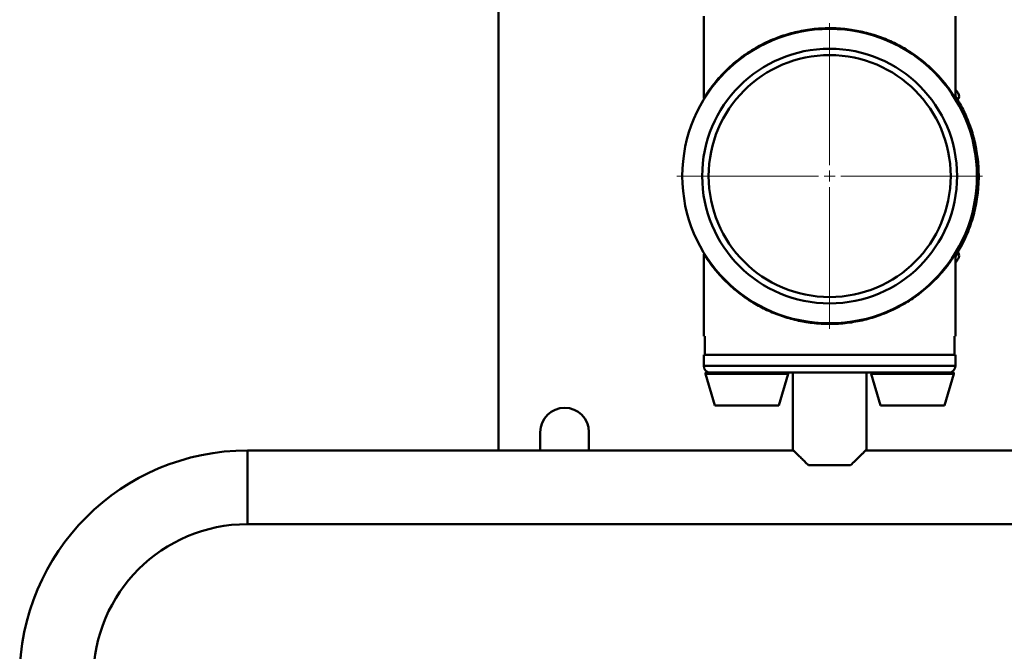
# Paper-space layout 'Лист1' of a CAD drawing. Units: millimetres. Extents: x -4426 to 2837, y 1238 to 6286.
# Drawn here: x -2922 to -2476, y 2637 to 2924 of the extents above; entities that cross this region are included whole.
import ezdxf

# ---------------------------------------------------------------- set-up
doc = ezdxf.new("R2010")
doc.units = ezdxf.units.MM

# ---------------------------------------------------------------- blocks, each defined once
blk = doc.blocks.new('SW_CENTERMARKSYMBOL_1')
at = {"color": 0, "linetype": 'Continuous', "lineweight": 18}
for p, q in [((0, 5), (0, 69.21)), ((-5, 0), (-69.21, 0)), ((0, 0), (-2.5, 0)), ((0, 0), (0, 2.5)), ((0, 0), (0, -2.5)), ((0, 0), (2.5, 0)), ((5, 0), (69.21, 0)), ((0, -5), (0, -69.21))]:
    blk.add_line(p, q, dxfattribs=at)

psp = doc.layouts.new('Лист1')

# ---------------------------------------------------------------- linework, layer by layer
at = {"color": 7, "linetype": 'Continuous', "lineweight": 50}
for p, q in [((-2705.45, 2728.49), (-2705.45, 2977.09)), ((-2612.45, 2925.29), (-2612.45, 2888)), ((-2498.45, 2888.1), (-2498.45, 2925.29)), ((-2565.95, 2918.66), (-2565.95, 2918.96)), ((-2562.05, 2919.17), (-2562.05, 2919.46)), ((-2548.85, 2919.17), (-2548.85, 2919.46)), ((-2544.95, 2918.96), (-2544.95, 2918.66)), ((-2503.29, 2894.83), (-2503.67, 2894.52)), ((-2497.29, 2890.33), (-2498.45, 2892.04)), ((-2497.4, 2887.48), (-2498.45, 2889.02)), ((-2498.45, 2888.7), (-2498.3, 2888.8)), ((-2493.82, 2880.34), (-2493.94, 2880.6)), ((-2492.82, 2877.97), (-2492.82, 2877.97)), ((-2492.82, 2877.97), (-2492.82, 2877.97)), ((-2491.3, 2873.79), (-2491.3, 2873.79)), ((-2489.75, 2868.3), (-2489.75, 2868.3)), ((-2489.45, 2866.97), (-2489.45, 2866.97)), ((-2488.72, 2863), (-2488.72, 2863)), ((-2488.35, 2860.13), (-2488.35, 2860.13)), ((-2488.27, 2846.2), (-2488.27, 2846.2)), ((-2490.4, 2838.49), (-2490.5, 2838.51)), ((-2489.44, 2838.68), (-2489.44, 2838.68)), ((-2489.37, 2839.02), (-2489.32, 2839.26)), ((-2489.32, 2839.26), (-2489.32, 2839.26)), ((-2495.2, 2822.35), (-2495.2, 2822.35)), ((-2495.2, 2822.35), (-2495.2, 2822.35)), ((-2498.45, 2816.56), (-2497.4, 2818.1)), ((-2612.45, 2817.48), (-2612.45, 2780.29)), ((-2498.45, 2780.29), (-2498.45, 2817.58)), ((-2498.3, 2816.78), (-2498.45, 2816.88)), ((-2498.45, 2813.54), (-2497.29, 2815.25)), ((-2502.76, 2811.47), (-2503.12, 2811.75)), ((-2565.95, 2786.62), (-2565.95, 2786.91)), ((-2544.95, 2786.91), (-2544.95, 2786.62)), ((-2612.45, 2780.29), (-2611.99, 2780.29)), ((-2611.99, 2780.29), (-2611.99, 2771.79)), ((-2498.92, 2780.29), (-2498.45, 2780.29)), ((-2498.92, 2771.79), (-2498.92, 2780.29)), ((-2612.49, 2771.79), (-2612.49, 2766.79)), ((-2612.49, 2771.79), (-2555.47, 2771.79)), ((-2555.47, 2771.79), (-2498.92, 2771.79)), ((-2498.92, 2771.79), (-2498.49, 2771.79)), ((-2498.49, 2766.79), (-2498.49, 2771.79)), ((-2611.72, 2763.15), (-2607.4, 2748.79)), ((-2611.24, 2763.79), (-2608.68, 2763.79)), ((-2502.34, 2763.79), (-2608.68, 2763.79)), ((-2578.5, 2748.79), (-2574.18, 2763.15)), ((-2572.19, 2763.79), (-2572.19, 2728.76)), ((-2538.79, 2728.76), (-2538.79, 2763.79)), ((-2536.72, 2763.15), (-2532.4, 2748.79)), ((-2503.5, 2748.79), (-2499.18, 2763.15)), ((-2502.34, 2763.79), (-2499.67, 2763.79)), ((-2499.67, 2763.79), (-2499.66, 2763.79)), ((-2607.4, 2748.79), (-2578.5, 2748.79)), ((-2532.4, 2748.79), (-2503.51, 2748.79)), ((-2503.51, 2748.79), (-2503.5, 2748.79)), ((-2686.45, 2728.79), (-2686.45, 2736.79)), ((-2664.45, 2736.79), (-2664.45, 2728.79)), ((-2571.89, 2728.49), (-2819.09, 2728.49)), ((-2686.45, 2728.49), (-2686.45, 2728.79)), ((-2664.45, 2728.79), (-2664.46, 2728.49)), ((-2291.89, 2728.49), (-2539.1, 2728.49)), ((-2564.97, 2721.79), (-2546.01, 2721.79)), ((-2819.09, 2695.09), (-2291.89, 2695.09))]:
    psp.add_line(p, q, dxfattribs=at)
at = {"color": 8, "linetype": 'Continuous', "lineweight": 50}
for p, q in [((-2500.3, 2890.82), (-2500.54, 2890.66)), ((-2499.79, 2815.5), (-2500.2, 2815.77)), ((-2502.96, 2811.63), (-2502.76, 2811.47)), ((-2612.49, 2766.79), (-2498.49, 2766.79)), ((-2611.72, 2763.15), (-2574.18, 2763.15)), ((-2536.72, 2763.15), (-2499.19, 2763.15)), ((-2499.19, 2763.15), (-2499.18, 2763.15)), ((-2819.09, 2728.49), (-2819.09, 2695.09))]:
    psp.add_line(p, q, dxfattribs=at)
at = {"color": 7, "linetype": 'Continuous', "lineweight": 50}
for radius in [66.71, 57.71, 54.8]:
    psp.add_circle((-2555.45, 2852.79), radius, dxfattribs=at)
for centre, radius, start, end in [((-2499.28, 2888.98), 2.41, 321.3115, 34.25), ((-2499.28, 2816.6), 2.41, 325.75, 38.6885), ((-2609.49, 2766.79), 3, 180, 270), ((-2501.49, 2766.79), 3, 270, 0), ((-2611.24, 2763.29), 0.5, 90, 195.9454), ((-2574.66, 2763.29), 0.5, 344.0546, 90), ((-2536.24, 2763.29), 0.5, 90, 195.9454), ((-2499.66, 2763.29), 0.5, 344.0546, 90), ((-2675.45, 2736.79), 11, 0, 180), ((-2819.09, 2625.39), 103.1, 90, 180), ((-2819.09, 2625.39), 69.7, 90, 180)]:
    psp.add_arc(centre, radius, start, end, dxfattribs=at)
for points, knots in [([(-2612.45, 2888), (-2612.4, 2888.1), (-2612.28, 2888.28), (-2611.47, 2889.56), (-2610.44, 2891.09), (-2608.92, 2893.21), (-2606.74, 2895.98), (-2603.77, 2899.26), (-2600.69, 2902.28), (-2597.16, 2905.3), (-2593.49, 2908.01), (-2589.83, 2910.35), (-2586.24, 2912.35), (-2582.37, 2914.2), (-2577.4, 2916.19), (-2572.33, 2917.72), (-2567.31, 2918.77), (-2563.42, 2919.35), (-2559.51, 2919.7), (-2555.55, 2919.83), (-2551.55, 2919.72), (-2546.47, 2919.27), (-2540.41, 2918.21), (-2533.51, 2916.23), (-2526.93, 2913.55), (-2521.4, 2910.59), (-2516.88, 2907.64), (-2513.18, 2904.84), (-2509.84, 2901.93), (-2506.36, 2898.49), (-2503.65, 2895.35), (-2501.62, 2892.7), (-2500.25, 2890.79), (-2499.17, 2889.16), (-2498.52, 2888.11), (-2498.51, 2888.1), (-2498.51, 2888.1)], [0, 0, 0, 0, 0.029839, 0.060691, 0.081894, 0.103106, 0.146609, 0.178404, 0.210201, 0.242918, 0.27563, 0.30044, 0.325248, 0.350699, 0.376145, 0.416781, 0.437675, 0.458568, 0.478926, 0.499284, 0.520334, 0.541385, 0.579202, 0.617972, 0.658893, 0.70064, 0.7312, 0.761766, 0.793204, 0.824644, 0.872038, 0.896256, 0.920464, 0.949789, 0.979789, 1, 1, 1, 1]), ([(-2498.45, 2816.64), (-2498.37, 2816.77), (-2497.49, 2818.11), (-2495.99, 2820.76), (-2493.39, 2825.95), (-2490.79, 2832.78), (-2488.83, 2840.93), (-2487.93, 2848.87), (-2487.91, 2856.47), (-2488.74, 2864.03), (-2490.43, 2871.45), (-2492.96, 2878.61), (-2495.65, 2884.43), (-2497.73, 2887.68), (-2498.45, 2888.8)], [0, 0, 0, 0, 0.006218, 0.063102, 0.119986, 0.234898, 0.349811, 0.449332, 0.54917, 0.64869, 0.748211, 0.848049, 0.94757, 1, 1, 1, 1]), ([(-2492.94, 2878.28), (-2492.98, 2878.38), (-2493.04, 2878.52), (-2493.12, 2878.7), (-2493.16, 2878.8), (-2493.18, 2878.86), (-2493.18, 2878.86), (-2493.19, 2878.86)], [0, 0, 0, 0, 0.3457305, 0.5190921, 0.6942874, 0.8428568, 1, 1, 1, 1]), ([(-2492.82, 2877.97), (-2492.84, 2878.01), (-2492.88, 2878.11), (-2492.92, 2878.21), (-2492.94, 2878.28)], [0, 0, 0, 0, 0.3642784, 1, 1, 1, 1]), ([(-2492.07, 2876.03), (-2492.08, 2876.05), (-2492.12, 2876.17), (-2492.19, 2876.35), (-2492.27, 2876.55), (-2492.32, 2876.7), (-2492.33, 2876.72), (-2492.34, 2876.73)], [0, 0, 0, 0, 0.052268, 0.248855, 0.425962, 0.688396, 1, 1, 1, 1]), ([(-2491.9, 2875.56), (-2491.91, 2875.59), (-2491.95, 2875.68), (-2491.99, 2875.8), (-2492.02, 2875.87)], [0, 0, 0, 0, 0.321728, 1, 1, 1, 1]), ([(-2491.35, 2873.97), (-2491.37, 2874), (-2491.39, 2874.08), (-2491.43, 2874.19), (-2491.45, 2874.26), (-2491.47, 2874.32), (-2491.47, 2874.32), (-2491.47, 2874.32)], [0, 0, 0, 0, 0.188461, 0.379663, 0.567209, 0.760184, 1, 1, 1, 1]), ([(-2491.3, 2873.79), (-2491.3, 2873.79), (-2491.3, 2873.79), (-2491.31, 2873.82), (-2491.32, 2873.86), (-2491.34, 2873.91), (-2491.35, 2873.94), (-2491.35, 2873.96), (-2491.35, 2873.97)], [0, 0, 0, 0, 0.313131, 0.629587, 0.748357, 0.868047, 0.975227, 1, 1, 1, 1]), ([(-2489.83, 2868.64), (-2489.86, 2868.76), (-2489.91, 2868.93), (-2489.96, 2869.13), (-2489.98, 2869.24), (-2489.99, 2869.29), (-2490, 2869.29), (-2490, 2869.3)], [0, 0, 0, 0, 0.368312, 0.537264, 0.707298, 0.862634, 1, 1, 1, 1]), ([(-2489.75, 2868.3), (-2489.76, 2868.33), (-2489.78, 2868.41), (-2489.81, 2868.52), (-2489.82, 2868.6), (-2489.83, 2868.64)], [0, 0, 0, 0, 0.342557, 0.67082, 1, 1, 1, 1]), ([(-2489.52, 2867.28), (-2489.53, 2867.32), (-2489.55, 2867.39), (-2489.56, 2867.48), (-2489.58, 2867.53), (-2489.58, 2867.56), (-2489.58, 2867.57), (-2489.58, 2867.57)], [0, 0, 0, 0, 0.3063446, 0.4780867, 0.6515049, 0.7991532, 1, 1, 1, 1]), ([(-2489.45, 2866.97), (-2489.45, 2866.98), (-2489.46, 2866.98), (-2489.46, 2867.01), (-2489.47, 2867.07), (-2489.49, 2867.16), (-2489.51, 2867.23), (-2489.52, 2867.28)], [0, 0, 0, 0, 0.211671, 0.359502, 0.507682, 0.700956, 1, 1, 1, 1]), ([(-2489.27, 2866.1), (-2489.29, 2866.18), (-2489.32, 2866.35), (-2489.37, 2866.59), (-2489.42, 2866.8), (-2489.45, 2866.96), (-2489.46, 2866.99), (-2489.46, 2867)], [0, 0, 0, 0, 0.147059, 0.323957, 0.483413, 0.719644, 1, 1, 1, 1]), ([(-2489.1, 2865.19), (-2489.1, 2865.2), (-2489.1, 2865.22), (-2489.13, 2865.38), (-2489.17, 2865.6), (-2489.22, 2865.85), (-2489.26, 2866.02), (-2489.27, 2866.1)], [0, 0, 0, 0, 0.288241, 0.515234, 0.686171, 0.857939, 1, 1, 1, 1]), ([(-2488.42, 2860.78), (-2488.43, 2860.86), (-2488.45, 2861.03), (-2488.48, 2861.28), (-2488.51, 2861.49), (-2488.53, 2861.65), (-2488.53, 2861.68), (-2488.54, 2861.69)], [0, 0, 0, 0, 0.147059, 0.323957, 0.483413, 0.719644, 1, 1, 1, 1]), ([(-2488.37, 2860.34), (-2488.37, 2860.38), (-2488.38, 2860.47), (-2488.4, 2860.59), (-2488.41, 2860.68), (-2488.42, 2860.74), (-2488.42, 2860.74), (-2488.42, 2860.74)], [0, 0, 0, 0, 0.180048, 0.391365, 0.590842, 0.783307, 1, 1, 1, 1]), ([(-2488.35, 2860.13), (-2488.35, 2860.14), (-2488.35, 2860.14), (-2488.35, 2860.18), (-2488.36, 2860.22), (-2488.36, 2860.26), (-2488.37, 2860.3), (-2488.37, 2860.33), (-2488.37, 2860.34)], [0, 0, 0, 0, 0.455527, 0.678722, 0.782336, 0.870255, 0.958776, 1, 1, 1, 1]), ([(-2488.32, 2859.86), (-2488.32, 2859.87), (-2488.32, 2859.9), (-2488.33, 2860.01), (-2488.35, 2860.12), (-2488.35, 2860.13)], [0, 0, 0, 0, 0.5200958, 0.9296175, 1, 1, 1, 1]), ([(-2488.07, 2856.88), (-2488.08, 2856.96), (-2488.09, 2857.14), (-2488.1, 2857.38), (-2488.12, 2857.6), (-2488.13, 2857.76), (-2488.13, 2857.79), (-2488.13, 2857.8)], [0, 0, 0, 0, 0.147059, 0.323957, 0.483413, 0.719644, 1, 1, 1, 1]), ([(-2488.02, 2855.96), (-2488.02, 2855.97), (-2488.02, 2855.99), (-2488.03, 2856.16), (-2488.04, 2856.38), (-2488.06, 2856.63), (-2488.07, 2856.8), (-2488.07, 2856.88)], [0, 0, 0, 0, 0.2882413, 0.5152339, 0.6861712, 0.8579388, 1, 1, 1, 1]), ([(-2487.97, 2851.15), (-2487.97, 2851.16), (-2487.97, 2851.17), (-2487.96, 2851.3), (-2487.96, 2851.35)], [0, 0, 0, 0, 0.615356, 1, 1, 1, 1]), ([(-2487.95, 2852.07), (-2487.95, 2852.16), (-2487.95, 2852.33), (-2487.95, 2852.58), (-2487.95, 2852.79), (-2487.95, 2852.96), (-2487.95, 2852.98), (-2487.95, 2852.99)], [0, 0, 0, 0, 0.1470589, 0.3239569, 0.4834128, 0.7196441, 1, 1, 1, 1]), ([(-2488.27, 2846.2), (-2488.26, 2846.28), (-2488.25, 2846.4), (-2488.24, 2846.56), (-2488.23, 2846.65), (-2488.22, 2846.71), (-2488.22, 2846.72), (-2488.22, 2846.72)], [0, 0, 0, 0, 0.308082, 0.47463, 0.642665, 0.790611, 1, 1, 1, 1]), ([(-2488.22, 2846.74), (-2488.22, 2846.77), (-2488.21, 2846.84), (-2488.2, 2846.93), (-2488.2, 2846.99), (-2488.2, 2847), (-2488.2, 2847)], [0, 0, 0, 0, 0.155655, 0.463203, 0.723954, 1, 1, 1, 1]), ([(-2490.17, 2835.59), (-2490.17, 2835.6), (-2490.17, 2835.62), (-2490.12, 2835.78), (-2490.07, 2835.99), (-2490.01, 2836.24), (-2489.96, 2836.41), (-2489.95, 2836.49)], [0, 0, 0, 0, 0.28819, 0.515111, 0.686071, 0.85786, 1, 1, 1, 1]), ([(-2489.95, 2836.49), (-2489.93, 2836.57), (-2489.88, 2836.74), (-2489.83, 2836.97), (-2489.78, 2837.19), (-2489.74, 2837.35), (-2489.73, 2837.37), (-2489.73, 2837.38)], [0, 0, 0, 0, 0.147059, 0.323957, 0.483413, 0.719644, 1, 1, 1, 1]), ([(-2489.44, 2838.68), (-2489.43, 2838.72), (-2489.41, 2838.79), (-2489.39, 2838.91), (-2489.37, 2838.98), (-2489.37, 2839.02)], [0, 0, 0, 0, 0.3426582, 0.6708709, 1, 1, 1, 1]), ([(-2489.32, 2839.26), (-2489.32, 2839.26), (-2489.32, 2839.26), (-2489.31, 2839.3), (-2489.3, 2839.35), (-2489.28, 2839.44), (-2489.26, 2839.52), (-2489.26, 2839.56)], [0, 0, 0, 0, 0.211495, 0.359194, 0.507241, 0.700461, 1, 1, 1, 1]), ([(-2489.26, 2839.56), (-2489.25, 2839.61), (-2489.23, 2839.68), (-2489.22, 2839.77), (-2489.2, 2839.82), (-2489.2, 2839.85), (-2489.2, 2839.85), (-2489.2, 2839.86)], [0, 0, 0, 0, 0.305982, 0.477522, 0.650736, 0.798221, 1, 1, 1, 1]), ([(-2489.25, 2839.59), (-2489.25, 2839.6), (-2489.24, 2839.64), (-2489.23, 2839.68), (-2489.23, 2839.68), (-2489.23, 2839.69)], [0, 0, 0, 0, 0.166742, 0.609124, 1, 1, 1, 1]), ([(-2495.2, 2822.35), (-2495.18, 2822.39), (-2495.13, 2822.48), (-2495.08, 2822.58), (-2495.05, 2822.65)], [0, 0, 0, 0, 0.364168, 1, 1, 1, 1]), ([(-2495.05, 2822.65), (-2495, 2822.74), (-2494.94, 2822.88), (-2494.85, 2823.05), (-2494.8, 2823.15), (-2494.78, 2823.21), (-2494.77, 2823.21), (-2494.77, 2823.21)], [0, 0, 0, 0, 0.34573, 0.5190891, 0.6942811, 0.8428598, 1, 1, 1, 1]), ([(-2493.85, 2825.19), (-2493.81, 2825.26), (-2493.74, 2825.43), (-2493.64, 2825.65), (-2493.56, 2825.85), (-2493.49, 2826), (-2493.48, 2826.02), (-2493.48, 2826.03)], [0, 0, 0, 0, 0.147051, 0.323993, 0.483465, 0.719679, 1, 1, 1, 1]), ([(-2498.45, 2817.58), (-2498.51, 2817.48), (-2498.62, 2817.3), (-2499.43, 2816.02), (-2500.47, 2814.49), (-2501.99, 2812.37), (-2504.17, 2809.6), (-2507.13, 2806.32), (-2510.21, 2803.3), (-2513.74, 2800.28), (-2517.41, 2797.57), (-2521.08, 2795.23), (-2524.67, 2793.23), (-2528.54, 2791.38), (-2533.51, 2789.39), (-2538.57, 2787.86), (-2543.6, 2786.81), (-2547.48, 2786.23), (-2551.39, 2785.88), (-2555.35, 2785.75), (-2559.35, 2785.86), (-2564.43, 2786.31), (-2570.5, 2787.37), (-2577.4, 2789.35), (-2583.97, 2792.03), (-2589.5, 2794.99), (-2594.03, 2797.94), (-2597.72, 2800.74), (-2601.06, 2803.65), (-2604.54, 2807.09), (-2607.25, 2810.23), (-2609.28, 2812.88), (-2610.65, 2814.79), (-2611.73, 2816.42), (-2612.39, 2817.47), (-2612.39, 2817.48), (-2612.39, 2817.48)], [0, 0, 0, 0, 0.029839, 0.060691, 0.081894, 0.103106, 0.146609, 0.178404, 0.210201, 0.242918, 0.27563, 0.30044, 0.325248, 0.350699, 0.376145, 0.416781, 0.437675, 0.458568, 0.478926, 0.499284, 0.520334, 0.541385, 0.579202, 0.617972, 0.658893, 0.70064, 0.7312, 0.761766, 0.793204, 0.824644, 0.872038, 0.896256, 0.920464, 0.949789, 0.979789, 1, 1, 1, 1]), ([(-2572.17, 2728.76), (-2572.17, 2728.77), (-2572.21, 2728.81), (-2571.93, 2728.53), (-2571.14, 2727.75), (-2569.79, 2726.44), (-2568.38, 2725.06), (-2566.77, 2723.5), (-2565.57, 2722.36), (-2564.97, 2721.79)], [0, 0, 0, 0, 0.030742, 0.152278, 0.377281, 0.529759, 0.686622, 0.842042, 1, 1, 1, 1]), ([(-2546.01, 2721.79), (-2545.28, 2722.49), (-2543.79, 2723.91), (-2542.03, 2725.62), (-2540.68, 2726.94), (-2539.77, 2727.83), (-2539.16, 2728.43), (-2538.83, 2728.75), (-2538.82, 2728.76), (-2538.82, 2728.76)], [0, 0, 0, 0, 0.193474, 0.391777, 0.531558, 0.674795, 0.792321, 0.913101, 1, 1, 1, 1])]:
    psp.add_open_spline(points, degree=3, knots=knots, dxfattribs=at)

# ---------------------------------------------------------------- block references
at = {"color": 7, "linetype": 'Continuous', "lineweight": 0}
psp.add_blockref('SW_CENTERMARKSYMBOL_1', (-2555.45, 2852.79), dxfattribs=at)

doc.saveas('drawing.dxf')
